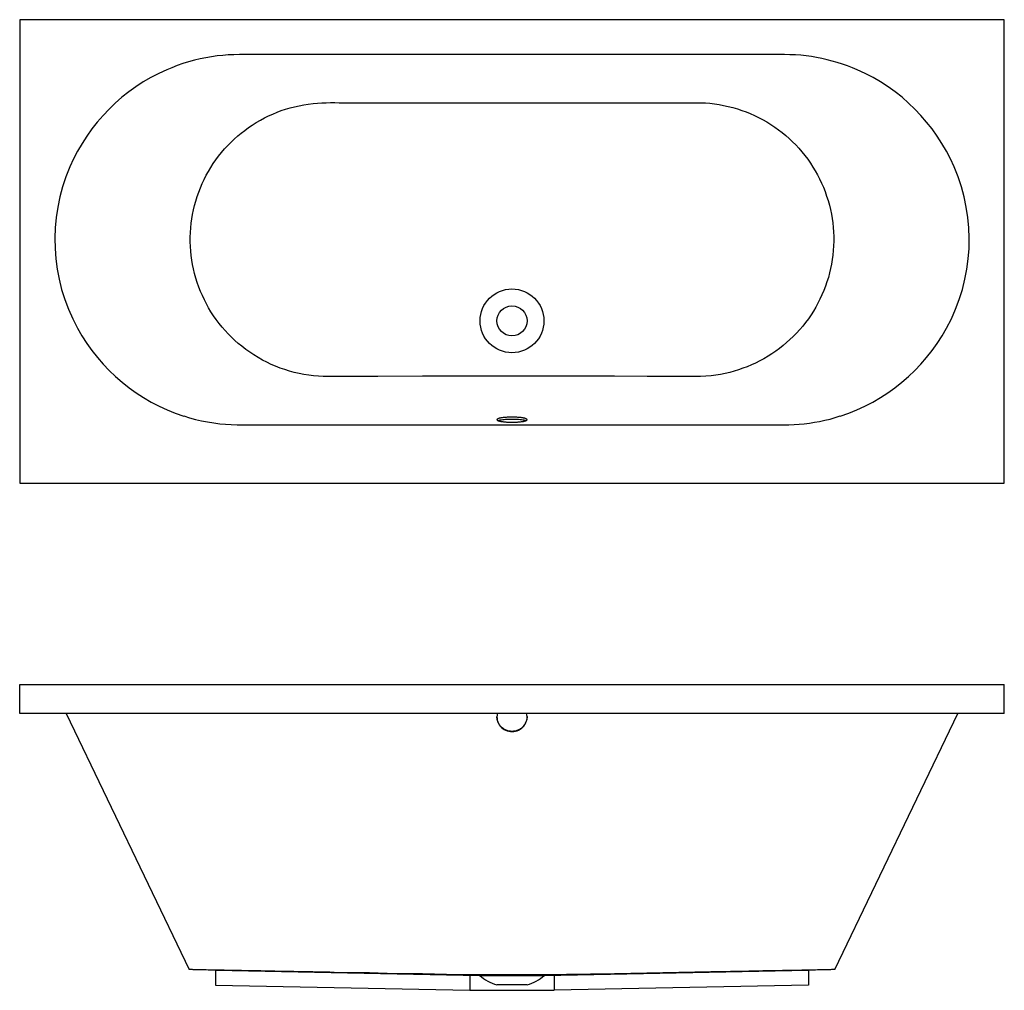
# Model space of a CAD drawing. Extents: x 4.2 to 15.5, y 6.1 to 17.3.
import ezdxf

# ---------------------------------------------------------------- set-up
doc = ezdxf.new("R2010")
doc.units = 0
doc.layers.get('0').update_dxf_attribs({"linetype": 'CONTINUOUS'})

msp = doc.modelspace()

# ---------------------------------------------------------------- linework, layer by layer
at = {"linetype": 'CONTINUOUS'}
for p, q in [((4.173, 17.298), (4.173, 11.964)), ((15.506, 17.298), (4.173, 17.298)), ((15.506, 11.964), (15.506, 17.298)), ((7.006, 12.634), (12.673, 12.634)), ((4.173, 11.964), (15.506, 11.964)), ((4.173, 9.31), (4.173, 9.643)), ((4.173, 9.643), (15.506, 9.643)), ((15.506, 9.31), (15.506, 9.643)), ((15.506, 9.31), (4.173, 9.31)), ((4.709, 9.31), (6.122, 6.365)), ((13.556, 6.365), (14.97, 9.31)), ((6.428, 6.356), (9.465, 6.296)), ((10.214, 6.296), (13.25, 6.356)), ((13.251, 6.356), (13.251, 6.183)), ((9.465, 6.296), (10.214, 6.296)), ((10.324, 6.298), (10.324, 6.125)), ((9.839, 6.187), (9.666, 6.187)), ((10.013, 6.187), (9.839, 6.187)), ((13.251, 6.183), (10.324, 6.125))]:
    msp.add_line(p, q, dxfattribs=at)
for p, q in [((6.428, 6.356), (6.428, 6.183)), ((9.355, 6.298), (9.355, 6.125)), ((6.428, 6.183), (9.355, 6.125)), ((9.355, 6.125), (10.324, 6.125))]:
    msp.add_line(p, q)
at = {"linetype": 'CONTINUOUS', "flags": 128}
for points in [[(13.813, 16.722), (13.757, 16.745), (13.7, 16.767), (13.642, 16.787), (13.584, 16.806), (13.525, 16.822), (13.466, 16.837), (13.406, 16.851), (13.346, 16.863), (13.285, 16.873), (13.224, 16.881), (13.162, 16.888), (13.101, 16.892), (13.039, 16.895), (12.977, 16.896), (12.854, 16.896), (12.731, 16.896), (12.467, 16.896), (10.497, 16.896), (8.527, 16.896), (7.225, 16.896), (6.899, 16.896), (6.834, 16.897), (6.769, 16.897), (6.704, 16.897), (6.639, 16.895), (6.574, 16.892), (6.509, 16.887), (6.444, 16.88), (6.379, 16.871), (6.314, 16.859), (6.25, 16.846), (6.184, 16.83), (6.117, 16.812), (6.052, 16.792), (5.987, 16.77), (5.923, 16.745), (5.866, 16.722)], [(11.96, 16.342), (12.012, 16.342), (12.065, 16.339), (12.117, 16.335), (12.17, 16.329), (12.222, 16.321), (12.275, 16.311), (12.328, 16.3), (12.381, 16.286), (12.433, 16.271), (12.484, 16.254), (12.533, 16.236), (12.582, 16.217), (12.63, 16.195), (12.678, 16.172), (12.724, 16.148), (12.771, 16.121), (12.818, 16.092), (12.863, 16.062), (12.907, 16.031), (12.95, 15.998), (12.99, 15.964), (13.03, 15.929), (13.068, 15.893), (13.105, 15.856), (13.141, 15.818), (13.176, 15.777), (13.21, 15.735), (13.243, 15.691), (13.274, 15.647), (13.303, 15.602), (13.33, 15.557), (13.356, 15.511), (13.38, 15.465), (13.402, 15.417), (13.423, 15.369), (13.443, 15.319), (13.461, 15.268), (13.477, 15.216), (13.492, 15.164), (13.504, 15.112), (13.515, 15.061), (13.524, 15.01), (13.531, 14.958), (13.536, 14.906), (13.54, 14.855), (13.542, 14.801), (13.542, 14.748), (13.541, 14.694), (13.537, 14.641), (13.532, 14.587), (13.525, 14.536), (13.517, 14.484), (13.506, 14.433), (13.494, 14.382), (13.481, 14.331), (13.465, 14.28), (13.447, 14.229), (13.428, 14.179), (13.407, 14.129), (13.384, 14.081), (13.361, 14.034), (13.336, 13.988), (13.309, 13.943), (13.281, 13.899), (13.251, 13.856), (13.219, 13.813), (13.186, 13.771), (13.151, 13.73), (13.115, 13.69), (13.077, 13.651), (13.039, 13.615), (13, 13.58), (12.96, 13.546), (12.919, 13.513), (12.876, 13.482), (12.832, 13.452), (12.786, 13.423), (12.739, 13.395), (12.692, 13.37), (12.643, 13.345), (12.596, 13.324), (12.547, 13.303), (12.498, 13.285), (12.448, 13.267), (12.397, 13.252), (12.345, 13.238), (12.292, 13.226), (12.239, 13.215), (12.186, 13.207), (12.132, 13.2), (12.07, 13.194), (12.009, 13.191), (11.948, 13.19), (11.762, 13.191), (11.394, 13.192), (11.021, 13.193), (10.745, 13.194), (10.468, 13.195), (10.192, 13.195), (9.916, 13.196), (9.695, 13.196), (9.474, 13.195), (9.253, 13.195), (9.032, 13.194), (8.811, 13.194), (8.294, 13.192), (7.778, 13.19), (7.722, 13.191), (7.667, 13.192), (7.611, 13.195), (7.556, 13.199), (7.501, 13.206), (7.444, 13.214), (7.389, 13.225), (7.333, 13.238), (7.278, 13.253), (7.224, 13.27), (7.171, 13.288), (7.119, 13.308), (7.068, 13.33), (7.017, 13.354), (6.968, 13.38), (6.918, 13.408), (6.869, 13.438), (6.821, 13.469), (6.774, 13.503), (6.728, 13.538), (6.688, 13.571), (6.648, 13.606), (6.61, 13.643), (6.573, 13.68), (6.537, 13.719), (6.502, 13.76), (6.468, 13.802), (6.435, 13.846), (6.404, 13.89), (6.374, 13.936), (6.347, 13.981), (6.322, 14.027), (6.298, 14.074), (6.275, 14.121), (6.254, 14.17), (6.235, 14.22), (6.217, 14.271), (6.2, 14.323), (6.186, 14.375), (6.173, 14.428), (6.163, 14.479), (6.154, 14.53), (6.147, 14.582), (6.142, 14.634), (6.138, 14.686), (6.136, 14.739), (6.136, 14.793), (6.138, 14.847), (6.142, 14.9), (6.147, 14.954), (6.154, 15.005), (6.163, 15.057), (6.173, 15.108), (6.185, 15.159), (6.199, 15.21), (6.215, 15.261), (6.233, 15.312), (6.252, 15.362), (6.274, 15.411), (6.296, 15.46), (6.32, 15.507), (6.346, 15.552), (6.372, 15.597), (6.401, 15.641), (6.43, 15.684), (6.462, 15.727), (6.496, 15.769), (6.531, 15.81), (6.567, 15.849), (6.605, 15.888), (6.643, 15.924), (6.682, 15.959), (6.722, 15.992), (6.763, 16.024), (6.806, 16.055), (6.85, 16.085), (6.896, 16.114), (6.943, 16.141), (6.99, 16.167), (7.038, 16.191), (7.086, 16.212), (7.135, 16.232), (7.184, 16.251), (7.234, 16.267), (7.284, 16.283), (7.336, 16.296), (7.389, 16.308), (7.442, 16.319), (7.495, 16.327), (7.549, 16.334), (7.599, 16.338), (7.649, 16.341), (7.699, 16.342), (7.749, 16.343), (7.799, 16.343), (7.849, 16.342), (7.899, 16.342), (8.249, 16.341), (8.602, 16.341), (9.127, 16.34), (9.651, 16.34), (10.113, 16.34), (10.574, 16.34), (11.036, 16.341), (11.498, 16.341), (11.96, 16.342)], [(6.061, 12.736), (6.128, 12.715), (6.197, 12.697), (6.265, 12.681), (6.335, 12.667), (6.406, 12.656), (6.477, 12.646), (6.542, 12.64), (6.608, 12.636), (6.675, 12.634), (6.741, 12.634), (7.006, 12.634)], [(9.839, 12.664), (9.85, 12.664), (9.86, 12.665), (9.871, 12.665), (9.881, 12.665), (9.891, 12.666), (9.901, 12.666), (9.911, 12.667), (9.921, 12.668), (9.93, 12.669), (9.939, 12.67), (9.947, 12.671), (9.955, 12.672), (9.963, 12.673), (9.97, 12.674), (9.977, 12.676), (9.983, 12.677), (9.989, 12.679), (9.994, 12.68), (9.998, 12.682), (10.002, 12.683), (10.005, 12.685), (10.008, 12.687), (10.01, 12.689), (10.012, 12.69), (10.012, 12.692), (10.013, 12.694), (10.012, 12.696), (10.011, 12.697), (10.009, 12.699), (10.007, 12.701), (10.004, 12.703), (10, 12.704), (9.996, 12.706), (9.991, 12.707), (9.986, 12.709), (9.98, 12.71), (9.973, 12.712), (9.966, 12.713), (9.959, 12.714), (9.951, 12.716), (9.943, 12.717), (9.934, 12.718), (9.925, 12.719), (9.916, 12.72), (9.906, 12.72), (9.896, 12.721), (9.886, 12.721), (9.876, 12.722), (9.866, 12.722), (9.855, 12.722), (9.845, 12.723), (9.834, 12.723), (9.823, 12.722), (9.813, 12.722), (9.803, 12.722), (9.792, 12.721), (9.782, 12.721), (9.772, 12.72), (9.763, 12.72), (9.753, 12.719), (9.744, 12.718), (9.736, 12.717), (9.727, 12.716), (9.72, 12.714), (9.712, 12.713), (9.705, 12.712), (9.699, 12.71), (9.693, 12.709), (9.687, 12.707), (9.683, 12.706), (9.678, 12.704), (9.675, 12.703), (9.672, 12.701), (9.669, 12.699), (9.668, 12.697), (9.666, 12.696), (9.666, 12.694), (9.666, 12.692), (9.667, 12.69), (9.668, 12.689), (9.67, 12.687), (9.673, 12.685), (9.677, 12.683), (9.68, 12.682), (9.685, 12.68), (9.69, 12.679), (9.696, 12.677), (9.702, 12.676), (9.709, 12.674), (9.716, 12.673), (9.723, 12.672), (9.732, 12.671), (9.74, 12.67), (9.749, 12.669), (9.758, 12.668), (9.768, 12.667), (9.777, 12.666), (9.787, 12.666), (9.797, 12.665), (9.808, 12.665), (9.818, 12.665), (9.829, 12.664), (9.839, 12.664)], [(9.678, 12.683), (9.683, 12.685), (9.693, 12.688), (9.704, 12.691), (9.717, 12.693), (9.732, 12.695), (9.748, 12.697), (9.765, 12.699), (9.783, 12.7), (9.802, 12.701), (9.821, 12.701), (9.841, 12.701), (9.86, 12.701), (9.879, 12.701), (9.898, 12.7), (9.916, 12.699), (9.933, 12.697), (9.949, 12.695), (9.963, 12.693), (9.976, 12.69), (9.987, 12.688), (9.996, 12.685), (10.001, 12.683)], [(12.673, 12.634), (12.909, 12.634), (12.968, 12.634), (13.027, 12.635), (13.086, 12.637), (13.145, 12.641), (13.204, 12.647), (13.263, 12.654), (13.321, 12.663), (13.38, 12.674), (13.44, 12.687), (13.5, 12.701), (13.559, 12.718), (13.618, 12.736)], [(9.67, 9.31), (9.667, 9.291), (9.666, 9.272), (9.667, 9.253), (9.67, 9.234), (9.676, 9.216), (9.683, 9.198), (9.693, 9.181), (9.704, 9.165), (9.717, 9.151), (9.732, 9.139), (9.748, 9.127), (9.765, 9.118), (9.783, 9.111), (9.802, 9.106), (9.821, 9.103), (9.841, 9.102), (9.86, 9.103), (9.879, 9.106), (9.898, 9.112), (9.916, 9.119), (9.933, 9.129), (9.949, 9.14), (9.963, 9.153), (9.976, 9.167), (9.987, 9.183), (9.996, 9.2), (10.003, 9.218), (10.009, 9.236), (10.012, 9.255), (10.013, 9.275), (10.011, 9.294), (10.008, 9.31)], [(10.013, 9.275), (10.013, 9.274), (10.012, 9.263), (10.011, 9.253), (10.009, 9.243), (10.007, 9.232), (10.004, 9.222), (10, 9.213), (9.996, 9.203), (9.991, 9.194), (9.986, 9.185), (9.98, 9.176), (9.973, 9.168), (9.966, 9.16), (9.959, 9.153), (9.951, 9.146), (9.943, 9.139), (9.934, 9.133), (9.925, 9.128), (9.916, 9.123), (9.906, 9.119), (9.896, 9.115), (9.886, 9.112), (9.876, 9.109), (9.866, 9.107), (9.855, 9.106), (9.845, 9.105), (9.834, 9.105), (9.823, 9.106), (9.813, 9.107), (9.803, 9.109), (9.792, 9.112), (9.782, 9.115), (9.772, 9.119), (9.763, 9.123), (9.753, 9.128), (9.744, 9.133), (9.736, 9.139), (9.727, 9.146), (9.72, 9.153), (9.712, 9.16), (9.705, 9.168), (9.699, 9.176), (9.693, 9.185), (9.687, 9.194), (9.683, 9.203), (9.678, 9.213), (9.675, 9.222), (9.672, 9.232), (9.669, 9.243), (9.668, 9.253), (9.666, 9.263), (9.666, 9.274), (9.666, 9.274)], [(8.81, 6.313), (8.404, 6.32), (8.2, 6.324), (7.997, 6.327), (7.794, 6.331), (7.743, 6.332), (7.692, 6.333), (7.641, 6.334), (7.59, 6.335), (7.546, 6.336), (7.502, 6.337), (7.458, 6.338), (7.414, 6.338), (7.371, 6.339), (7.327, 6.34), (7.283, 6.341), (7.24, 6.342), (7.196, 6.342), (7.153, 6.343), (7.11, 6.344), (7.068, 6.345), (7.028, 6.345), (6.988, 6.346), (6.949, 6.347), (6.91, 6.347), (6.872, 6.348), (6.835, 6.349), (6.797, 6.35), (6.76, 6.35), (6.724, 6.351), (6.689, 6.352), (6.654, 6.352), (6.62, 6.353), (6.588, 6.353), (6.558, 6.354), (6.528, 6.355), (6.498, 6.355), (6.47, 6.356), (6.443, 6.356), (6.416, 6.357), (6.39, 6.357), (6.365, 6.358), (6.341, 6.358), (6.319, 6.359), (6.297, 6.359), (6.277, 6.36), (6.259, 6.36), (6.242, 6.361), (6.225, 6.361), (6.21, 6.361), (6.196, 6.362), (6.183, 6.362), (6.171, 6.362), (6.161, 6.363), (6.152, 6.363), (6.143, 6.363), (6.137, 6.364), (6.131, 6.364), (6.127, 6.364), (6.125, 6.364), (6.123, 6.365), (6.123, 6.365)], [(13.556, 6.365), (13.556, 6.365), (13.555, 6.365), (13.553, 6.364), (13.55, 6.364), (13.545, 6.364), (13.54, 6.364), (13.533, 6.363), (13.525, 6.363), (13.515, 6.363), (13.505, 6.362), (13.493, 6.362), (13.48, 6.362), (13.466, 6.361), (13.45, 6.361), (13.433, 6.36), (13.415, 6.36), (13.396, 6.36), (13.376, 6.359), (13.355, 6.359), (13.333, 6.358), (13.31, 6.358), (13.286, 6.357), (13.26, 6.357), (13.234, 6.356), (13.206, 6.356), (13.177, 6.355), (13.147, 6.354), (13.116, 6.354), (13.085, 6.353), (13.053, 6.353), (13.02, 6.352), (12.987, 6.351), (12.952, 6.351), (12.917, 6.35), (12.881, 6.35), (12.844, 6.349), (12.806, 6.348), (12.767, 6.347), (12.727, 6.347), (12.687, 6.346), (12.646, 6.345), (12.605, 6.345), (12.565, 6.344), (12.523, 6.343), (12.482, 6.342), (12.439, 6.342), (12.397, 6.341), (12.353, 6.34), (12.308, 6.339), (12.264, 6.338), (12.219, 6.338), (12.173, 6.337), (12.128, 6.336), (12.082, 6.335), (12.036, 6.334), (11.99, 6.333), (11.944, 6.332), (11.759, 6.329), (11.574, 6.325), (11.392, 6.322), (11.02, 6.315), (10.744, 6.311), (10.467, 6.306), (10.191, 6.303), (9.915, 6.301), (9.731, 6.302), (9.547, 6.303), (9.363, 6.304), (9.086, 6.308), (8.81, 6.313)]]:
    msp.add_lwpolyline(points, dxfattribs=at)
at = {"linetype": 'CONTINUOUS'}
for radius in [0.367, 0.173]:
    msp.add_circle((9.839, 13.831), radius, dxfattribs=at)
for centre, radius, start, end in [((6.724, 14.75), 2.151, 113.532, 156.6303), ((12.953, 14.749), 2.152, 23.3825, 66.4557), ((6.69, 14.764), 2.113, 156.6101, 208.8), ((12.989, 14.764), 2.113, 331.1969, 23.393), ((6.724, 14.781), 2.151, 208.7504, 252.041), ((12.955, 14.781), 2.151, 287.9592, 331.2491), ((9.839, 6.749), 0.588, 230.4448, 252.8554), ((9.839, 6.749), 0.588, 287.1446, 309.5552)]:
    msp.add_arc(centre, radius, start, end, dxfattribs=at)

doc.saveas('drawing.dxf')
